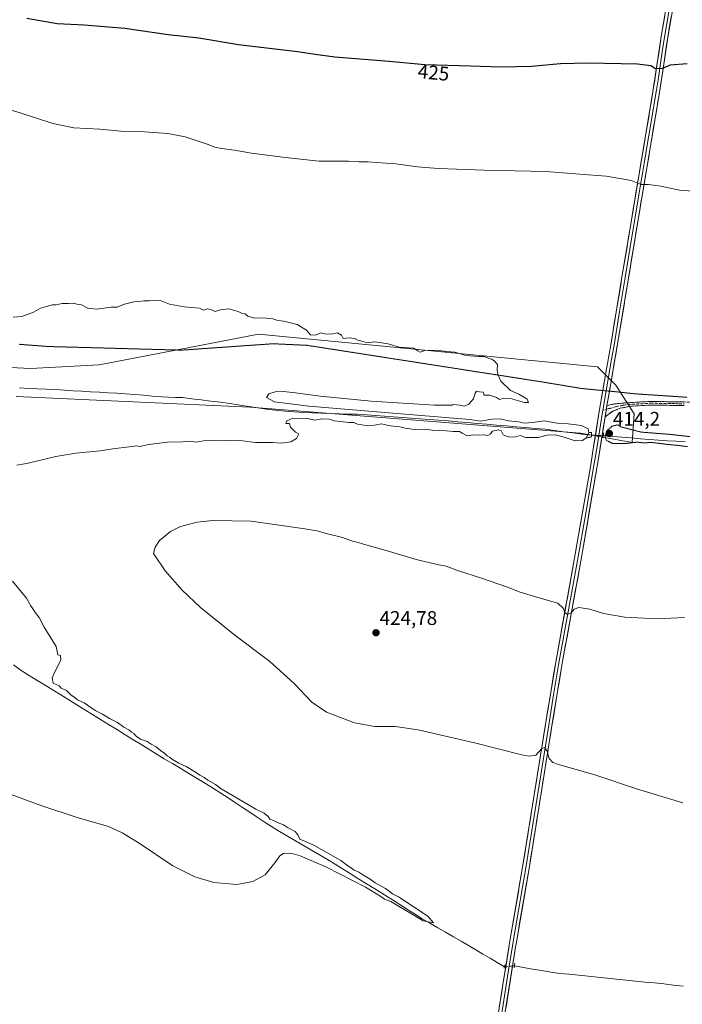
# Model space of a CAD drawing. Units: metres. Extents: x 566711 to 570160, y 4707932 to 4710279.
# Drawn here: x 569271 to 569606, y 4708437 to 4708934 of the extents above; entities that cross this region are included whole.
import ezdxf
from ezdxf.enums import TextEntityAlignment as Align

# ---------------------------------------------------------------- set-up
doc = ezdxf.new("R2010")
doc.units = ezdxf.units.M
doc.header["$MEASUREMENT"] = 0
for name, pattern in [('TRAZO_Y_PUNTO', [1, 0.5, -0.25, 0, -0.25]), ('TRAZOS2', [0.375, 0.25, -0.125]), ('TRAZOSX2', [1.5, 1, -0.5])]:
    doc.linetypes.add(name, pattern=pattern)
for name, color, linetype, lineweight in [('Camino', 19, 'TRAZOSX2', 0), ('Camino Cxs', 19, 'Continuous', 0), ('Camino eje', 19, 'TRAZO_Y_PUNTO', 0), ('Carátula', 7, 'Continuous', 5), ('Corriente natural lineal', 142, 'Continuous', 13), ('Corriente natural lineal oculto', 19, 'TRAZO_Y_PUNTO', 13), ('Cultivos herbáceos CxS', 92, 'Continuous', 0), ('Curva de nivel maestra', 36, 'Continuous', 30), ('Curva de nivel normal', 36, 'Continuous', 0), ('Curva de nivel normal depresión', 36, 'TRAZOS2', 0), ('Layer 0', 7, 'Continuous', 0), ('Pastizal CxS', 92, 'Continuous', 0), ('Puente lineal', 2, 'TRAZOS2', 0), ('Punto de cota en terreno', 7, 'Continuous', 0), ('Rótulo de curva de nivel directora', 19, 'Continuous', 0), ('Rótulo de punto de cota en terreno', 19, 'Continuous', 0), ('Vía pecuaria eje', 92, 'TRAZOS2', 0)]:
    doc.layers.add(name, color=color, linetype=linetype, lineweight=lineweight)
doc.styles.add('Arial', font='txt', dxfattribs={"height": 0.2})

# ---------------------------------------------------------------- blocks, each defined once
blk = doc.blocks.new('*U150')
at = {"layer": 'Cultivos herbáceos CxS', "color": 92, "linetype": 'Continuous', "lineweight": 0}
blk.add_polyline3d([(569269.1909, 4708743.6838, 414.4389), (569387.4083, 4708738.326, 414.8548), (569554.4323, 4708725.1161, 415.1784), (569580.4495, 4708720.5198, 415.2324), (569581.4829, 4708734.9725, 415.4155), (569572.1967, 4708749.4244, 415.3495), (569562.9951, 4708758.7955, 415.9187), (569391.6419, 4708775.2342, 414.6743), (569352.3993, 4708767.6841, 414.6362), (569311.1657, 4708759.7511, 414.4081), (569276.4863, 4708757.8337, 414.4986), (569242.7755, 4708759.589, 414.6141)], dxfattribs=at)
blk = doc.blocks.new('*U174')
at = {"layer": 'Curva de nivel normal', "color": 36, "linetype": 'Continuous', "lineweight": 0}
blk.add_polyline3d([(569612.62, 4708847.48, 420), (569605.28, 4708847.76, 420), (569594.99, 4708850.08, 420), (569588.84, 4708850.86, 420), (569585.12, 4708850.95, 420), (569580.06, 4708852.89, 420), (569575.23, 4708853.75, 420), (569567.33, 4708855.05, 420), (569554.13, 4708856.03, 420), (569536.93, 4708857.48, 420), (569505.65, 4708858.07, 420), (569482.52, 4708858.92, 420), (569472.02, 4708859.77, 420), (569461.08, 4708861.3, 420), (569451.3, 4708861.91, 420), (569447.07, 4708862.34, 420), (569442.33, 4708862.38, 420), (569437.07, 4708862.58, 420), (569422.14, 4708862.65, 420), (569405.28, 4708864.59, 420), (569388.15, 4708866.69, 420), (569379.56, 4708868.25, 420), (569373.15, 4708869.11, 420), (569369.52, 4708869.81, 420), (569365.7, 4708871.33, 420), (569354.69, 4708874.99, 420), (569345.77, 4708876.65, 420), (569331.67, 4708877.62, 420), (569322.33, 4708877.86, 420), (569311.55, 4708878.84, 420), (569298.28, 4708879.56, 420), (569287.72, 4708881.67, 420), (569271.16, 4708887.12, 420), (569258.55, 4708890.81, 420)], dxfattribs=at)
blk = doc.blocks.new('*U182')
at = {"layer": 'Curva de nivel normal', "color": 36, "linetype": 'Continuous', "lineweight": 0}
for points in [[(569257.39, 4708545.87, 415), (569282.14, 4708536.8, 415), (569299.96, 4708531.03, 415), (569315.84, 4708526.34, 415), (569322.75, 4708523.29, 415), (569331.35, 4708518.01, 415), (569348.3, 4708506.45, 415), (569359.48, 4708501.04, 415), (569369.05, 4708498.18, 415), (569380.73, 4708497.11, 415), (569388.84, 4708498.55, 415), (569395.06, 4708501.98, 415), (569399.94, 4708507.99, 415), (569402.52, 4708511.59, 415), (569404.29, 4708512.7, 415), (569408.02, 4708512.91, 415), (569412.77, 4708511.66, 415), (569426.09, 4708505.86, 415), (569445.77, 4708495.69, 415), (569452.96, 4708491.3, 415), (569455.3, 4708489.65, 415), (569458.54, 4708488.55, 415), (569474.88, 4708478.75, 415), (569480.17, 4708477.71, 415), (569477.22, 4708481.13, 415), (569462.46, 4708490.8, 415), (569459.32, 4708492.33, 415), (569455.78, 4708495.12, 415), (569450.66, 4708498.01, 415), (569448.14, 4708499.82, 415), (569444.34, 4708502.02, 415), (569442.38, 4708503.39, 415), (569439.98, 4708504.33, 415), (569438.73, 4708505.41, 415), (569436.86, 4708506.54, 415), (569433.22, 4708509.23, 415), (569419.62, 4708516.96, 415), (569412.63, 4708519.97, 415), (569411.47, 4708522.14, 415), (569410.16, 4708523.83, 415), (569406.31, 4708525.98, 415), (569404.28, 4708527.28, 415), (569401.56, 4708528.23, 415), (569399.18, 4708529.51, 415), (569397.48, 4708530.16, 415), (569396.49, 4708531.49, 415), (569394.46, 4708533.13, 415), (569390.24, 4708535.24, 415), (569380.81, 4708540.81, 415), (569372.74, 4708545.42, 415), (569369.93, 4708547.6, 415), (569366.09, 4708549.76, 415), (569364.23, 4708551.23, 415), (569362, 4708552.34, 415), (569359.88, 4708553.88, 415), (569355.04, 4708556.71, 415), (569351.35, 4708558.35, 415), (569348.23, 4708560.24, 415), (569346.77, 4708561.44, 415), (569345.5, 4708562.17, 415), (569344.32, 4708563.32, 415), (569342.14, 4708564.81, 415), (569340.03, 4708566.69, 415), (569337.49, 4708567.96, 415), (569335.37, 4708569.3, 415), (569332.12, 4708570.59, 415), (569329.79, 4708572.1, 415), (569328.7, 4708573.35, 415), (569327.47, 4708574.12, 415), (569326.2, 4708575.19, 415), (569323.56, 4708576.55, 415), (569320.36, 4708579.01, 415), (569316.34, 4708580.99, 415), (569312.79, 4708583.1, 415), (569309.13, 4708585.11, 415), (569303.54, 4708588.86, 415), (569300.14, 4708590.45, 415), (569298.87, 4708591.64, 415), (569297.06, 4708592.82, 415), (569294.64, 4708595.07, 415), (569292.01, 4708596.32, 415), (569290.85, 4708597.44, 415), (569287.91, 4708598.84, 415), (569287.46, 4708601.54, 415), (569288.96, 4708604.96, 415), (569291.78, 4708610.43, 415), (569291.59, 4708612.87, 415), (569290.33, 4708613.11, 415), (569289.37, 4708617.36, 415), (569283.39, 4708627.16, 415), (569280.9, 4708632.04, 415), (569279.01, 4708634.37, 415), (569276.68, 4708638, 415), (569274.41, 4708641.76, 415), (569267.34, 4708650.42, 415)], [(569269.57, 4708709.1, 415), (569275.2, 4708710, 415), (569289.31, 4708713.39, 415), (569299.38, 4708715.12, 415), (569311.6, 4708716.35, 415), (569318.03, 4708717.34, 415), (569326.25, 4708718.22, 415), (569330.1, 4708718.74, 415), (569331.83, 4708718.47, 415), (569336.12, 4708719.43, 415), (569345.66, 4708720.65, 415), (569353.38, 4708720.89, 415), (569357.48, 4708721.21, 415), (569360.1, 4708720.72, 415), (569363.92, 4708721.28, 415), (569368.61, 4708721.44, 415), (569373.07, 4708721.72, 415), (569376.83, 4708721.38, 415), (569382.22, 4708721.44, 415), (569390.14, 4708720.56, 415), (569398.85, 4708720.46, 415), (569403.18, 4708720.16, 415), (569408.08, 4708720.8, 415), (569410.92, 4708722.42, 415), (569412.07, 4708724.94, 415), (569410.34, 4708725.76, 415), (569407.85, 4708728.25, 415), (569407.29, 4708730.04, 415), (569405.52, 4708730, 415), (569405.95, 4708731.4, 415), (569409.1, 4708732.7, 415), (569416.44, 4708732.63, 415), (569420.1, 4708731.81, 415), (569423.76, 4708732.37, 415), (569427.43, 4708732.32, 415), (569429.91, 4708731.36, 415), (569433.04, 4708731.13, 415), (569437.31, 4708730.63, 415), (569439.88, 4708730.53, 415), (569441.7, 4708729.69, 415), (569446.05, 4708729.03, 415), (569450.22, 4708729.21, 415), (569453.89, 4708729.91, 415), (569458.13, 4708728.92, 415), (569463.09, 4708728.44, 415), (569465.76, 4708727.74, 415), (569470.48, 4708727.13, 415), (569475.9, 4708727.22, 415), (569479.46, 4708726.79, 415), (569486.48, 4708726.38, 415), (569490.09, 4708726.05, 415), (569493.19, 4708726.09, 415), (569494.54, 4708725.2, 415), (569497.18, 4708723.84, 415), (569500.08, 4708724.34, 415), (569503.5, 4708724.2, 415), (569505.93, 4708724.42, 415), (569507.65, 4708724.03, 415), (569508.76, 4708724.64, 415), (569509.94, 4708726.19, 415), (569513.08, 4708726.9, 415), (569514.32, 4708726.43, 415), (569515.32, 4708724.33, 415), (569516.96, 4708723.63, 415), (569518.65, 4708723.13, 415), (569521.52, 4708723.41, 415), (569523.83, 4708724.04, 415), (569526.77, 4708723.06, 415), (569533.08, 4708722.97, 415), (569537.63, 4708724.24, 415), (569541.75, 4708724.42, 415), (569546.08, 4708723.19, 415), (569551.64, 4708721.36, 415), (569555.37, 4708721.44, 415), (569557.23, 4708722.8, 415), (569558.67, 4708725.44, 415), (569558.2, 4708727.36, 415), (569554.85, 4708729.14, 415), (569548.16, 4708729.98, 415), (569542.68, 4708730.29, 415), (569535.99, 4708731.45, 415), (569530.08, 4708730.57, 415), (569526.08, 4708730.33, 415), (569523.08, 4708730.98, 415), (569518.08, 4708731.43, 415), (569513.8, 4708732.36, 415), (569509.61, 4708732.32, 415), (569503.8, 4708731.24, 415), (569498.39, 4708732.07, 415), (569455.49, 4708735.67, 415), (569417.19, 4708738.76, 415), (569399.76, 4708741.1, 415), (569395.76, 4708743.18, 415), (569396.87, 4708745.11, 415), (569400.06, 4708746.05, 415), (569404.28, 4708746.26, 415), (569410.34, 4708745.64, 415), (569422.75, 4708743.83, 415), (569448.62, 4708741.31, 415), (569480.64, 4708739.4, 415), (569489.46, 4708739.38, 415), (569490.09, 4708739.62, 415), (569493.43, 4708739.36, 415), (569495.76, 4708738.8, 415), (569497.94, 4708739.9, 415), (569500.36, 4708742.51, 415), (569501.17, 4708745.36, 415), (569501.87, 4708746.39, 415), (569503.32, 4708746.02, 415), (569505.27, 4708745.93, 415), (569505.75, 4708744.41, 415), (569508.33, 4708744.32, 415), (569511.95, 4708743.27, 415), (569513.47, 4708742.23, 415), (569515.64, 4708742.84, 415), (569519.04, 4708742.65, 415), (569526.03, 4708740.72, 415), (569528.15, 4708740.74, 415), (569527.51, 4708742.4, 415), (569525.23, 4708743.67, 415), (569523.2, 4708744.99, 415), (569518.99, 4708746.76, 415), (569514.08, 4708751.41, 415), (569512.63, 4708754.96, 415), (569512.22, 4708757.01, 415), (569512.41, 4708759.95, 415), (569510.98, 4708761.5, 415), (569509.59, 4708762.56, 415), (569507.75, 4708763.05, 415), (569505.66, 4708763.95, 415), (569503.05, 4708764.02, 415), (569496.47, 4708764.46, 415), (569490.82, 4708766.14, 415), (569486.84, 4708766.49, 415), (569481.44, 4708767.15, 415), (569475.66, 4708766.93, 415), (569473.4, 4708766.19, 415), (569472.17, 4708766.82, 415), (569470.13, 4708768.11, 415), (569462.74, 4708768.72, 415), (569457.18, 4708770.39, 415), (569450.45, 4708771.3, 415), (569446.32, 4708770.8, 415), (569444.61, 4708771.57, 415), (569441.82, 4708772.14, 415), (569440.19, 4708773.04, 415), (569437.55, 4708773.34, 415), (569434.48, 4708773, 415), (569433.65, 4708774.64, 415), (569431.59, 4708775.91, 415), (569428.32, 4708775.31, 415), (569425.06, 4708775.38, 415), (569423.28, 4708775.88, 415), (569420.28, 4708774.73, 415), (569417.89, 4708774.82, 415), (569415.92, 4708777.23, 415), (569411.18, 4708780.15, 415), (569404.48, 4708781.78, 415), (569401.36, 4708782.13, 415), (569398.88, 4708783.02, 415), (569393.55, 4708783.43, 415), (569389.63, 4708783.38, 415), (569386.32, 4708784.41, 415), (569384.86, 4708785.5, 415), (569383.12, 4708785.83, 415), (569381.43, 4708786.69, 415), (569378.95, 4708787.33, 415), (569376.9, 4708788.08, 415), (569372.41, 4708787.55, 415), (569369.81, 4708786.66, 415), (569368.37, 4708787.34, 415), (569365.93, 4708788.04, 415), (569363.81, 4708787.43, 415), (569361.77, 4708788.41, 415), (569357.98, 4708788.68, 415), (569354.12, 4708789.09, 415), (569346.61, 4708790.38, 415), (569341.66, 4708792.34, 415), (569336.44, 4708792.05, 415), (569333.65, 4708792.16, 415), (569331.17, 4708791.8, 415), (569328.6, 4708791.57, 415), (569324.02, 4708790.32, 415), (569320.27, 4708788.9, 415), (569317.27, 4708788.9, 415), (569309.98, 4708787.94, 415), (569305.43, 4708788.39, 415), (569302.17, 4708790.13, 415), (569299.8, 4708790.42, 415), (569298.33, 4708790.96, 415), (569295.7, 4708790.66, 415), (569292.4, 4708790.7, 415), (569289.39, 4708790.02, 415), (569287.32, 4708790.01, 415), (569284.11, 4708789.05, 415), (569281.58, 4708788.42, 415), (569277.98, 4708786.36, 415), (569272.14, 4708784.14, 415), (569267.69, 4708783.86, 415)]]:
    blk.add_polyline3d(points, dxfattribs=at)
blk = doc.blocks.new('5PATER')
at = {"layer": 'Carátula', "linetype": 'Continuous', "lineweight": 5}
h = blk.add_hatch(color=250, dxfattribs=at)
edge = h.paths.add_edge_path()
edge.add_ellipse((0, 0.01), major_axis=(-1.33, -1.34), ratio=0.999422, start_angle=0, end_angle=360)

msp = doc.modelspace()

# ---------------------------------------------------------------- linework, layer by layer
at = {"layer": 'Camino', "color": 19, "linetype": 'TRAZOSX2', "lineweight": 0}
for points in [[(569567.78, 4708739.16), (569571.62, 4708739.94), (569575.31, 4708740.35), (569589.56, 4708741.25), (569606.73, 4708740.95), (569628.01, 4708740.72), (569668.07, 4708740.61), (569675.08, 4708740.78), (569681.45, 4708741.56), (569688.21, 4708742.96), (569694.49, 4708744.53), (569694.59, 4708744.56)], [(569606.71, 4708739.12), (569589.6, 4708739.42), (569580.63, 4708738.85), (569579.81, 4708738.8), (569574.48, 4708737.77), (569570.68, 4708736.32), (569566.83, 4708733.49)]]:
    msp.add_lwpolyline(points, dxfattribs=at)
at = {"layer": 'Camino Cxs', "color": 19, "linetype": 'Continuous', "lineweight": 0}
msp.add_lwpolyline([(569567.78, 4708739.16), (569566.83, 4708733.49)], dxfattribs=at)
msp.add_polyline3d([(569606.71, 4708739.12, 414.85), (569602.43, 4708739.2, 414.89), (569598.16, 4708739.27, 414.92), (569593.88, 4708739.35, 414.98), (569589.6, 4708739.42, 415.1), (569585.12, 4708739.14, 415.27), (569580.63, 4708738.85, 415.39), (569579.81, 4708738.8, 415.41), (569577.15, 4708738.29, 415.47), (569574.48, 4708737.77, 415.54), (569570.68, 4708736.32, 415.7), (569566.83, 4708733.49, 416), (569567.31, 4708736.33, 416), (569567.78, 4708739.16, 416), (569571.62, 4708739.94, 415.65), (569575.31, 4708740.35, 415.47), (569580.06, 4708740.65, 415.34), (569584.81, 4708740.95, 415.23), (569589.56, 4708741.25, 415.11), (569593.85, 4708741.18, 415.03), (569598.15, 4708741.1, 414.98), (569602.44, 4708741.03, 414.96), (569606.73, 4708740.95, 414.95)], dxfattribs=at)
at = {"layer": 'Camino eje', "color": 19, "linetype": 'TRAZO_Y_PUNTO', "lineweight": 0}
for points in [[(569606.72, 4708740.04), (569589.58, 4708740.34), (569577.56, 4708739.58), (569574.9, 4708739.06), (569573.05, 4708738.86), (569571.15, 4708738.13), (569569.23, 4708737.74), (569567.46, 4708737.22)], [(569567.46, 4708737.22), (569565.68, 4708736.7)]]:
    msp.add_lwpolyline(points, dxfattribs=at)
at = {"layer": 'Corriente natural lineal', "color": 142, "linetype": 'Continuous', "lineweight": 13}
for points in [[(569559.9, 4708724.17, 415.29), (569555.23, 4708724.77, 414.47), (569550.56, 4708725.36, 414.6), (569545.89, 4708725.95, 414.65), (569541.22, 4708726.55, 414.63), (569536.55, 4708727.14, 414.4), (569531.65, 4708727.57, 414.45), (569526.74, 4708727.99, 414.36), (569521.84, 4708728.42, 414.3), (569516.93, 4708728.85, 414.42), (569512.03, 4708729.27, 414.55), (569507.12, 4708729.7, 414.79), (569502.22, 4708730.12, 414.89), (569497.31, 4708730.55, 414.91), (569492.41, 4708730.98, 414.94), (569487.5, 4708731.4, 414.86), (569482.6, 4708731.83, 414.78), (569478.05, 4708732.15, 414.8), (569473.5, 4708732.48, 414.61), (569468.95, 4708732.8, 414.42), (569464.4, 4708733.12, 414.39), (569459.85, 4708733.45, 414.33), (569455.3, 4708733.77, 414.38), (569450.75, 4708734.09, 414.72), (569446.2, 4708734.42, 414.47), (569441.65, 4708734.74, 414.54), (569437.09, 4708734.88, 414.63), (569432.53, 4708735.01, 414.68), (569427.98, 4708735.15, 414.69), (569423.42, 4708735.29, 414.6), (569418.86, 4708735.42, 414.6), (569414.3, 4708735.56, 414.7), (569409.63, 4708735.97, 414.73), (569404.97, 4708736.38, 414.64), (569400.3, 4708736.79, 414.53), (569396.91, 4708737.24, 414.42), (569393.51, 4708737.7, 414.41), (569390.12, 4708738.15, 414.35), (569385.79, 4708738.86, 414.2), (569381.47, 4708739.56, 414.35), (569377.14, 4708740.27, 414.46), (569372.35, 4708740.85, 414.51), (569367.56, 4708741.42, 414.56), (569362.77, 4708742, 414.63), (569357.98, 4708742.57, 414.63), (569353.19, 4708743.15, 414.51), (569349.68, 4708743.29, 414.43), (569346.16, 4708743.43, 414.41), (569342.65, 4708743.57, 414.48), (569338.12, 4708743.96, 414.39), (569333.59, 4708744.34, 414.29), (569329.06, 4708744.73, 414.32), (569324.53, 4708745.11, 414.38), (569320.11, 4708745.37, 414.34), (569315.68, 4708745.63, 414.26), (569311.26, 4708745.89, 414.35), (569306.84, 4708746.15, 414.55), (569302.41, 4708746.41, 414.48), (569297.99, 4708746.67, 414.38), (569293.56, 4708746.93, 414.41), (569289.14, 4708747.19, 414.45), (569284.56, 4708747.4, 414.45), (569279.98, 4708747.62, 414.38), (569275.4, 4708747.83, 414.24), (569270.82, 4708748.05, 414.32)], [(569607.23, 4708720.78, 414.83), (569602.75, 4708721.08, 414.81), (569598.28, 4708721.38, 414.84), (569593.8, 4708721.68, 414.79), (569589.32, 4708721.98, 414.71), (569584.64, 4708722.38, 414.61), (569579.95, 4708722.77, 414.46), (569575.27, 4708723.17, 414.32), (569570.58, 4708723.56, 414.26), (569565.9, 4708723.96, 414.75)], [(569339.88, 4708563.19, 414.63), (569335.88, 4708565.66, 414.67), (569331.87, 4708568.14, 414.5), (569327.87, 4708570.61, 414.54), (569323.86, 4708573.08, 414.41), (569319.86, 4708575.55, 414.62), (569315.86, 4708578.03, 414.36), (569311.85, 4708580.5, 414.66), (569307.85, 4708582.97, 414.55), (569303.84, 4708585.45, 414.54), (569299.84, 4708587.92, 414.4), (569295.83, 4708590.39, 414.59), (569291.83, 4708592.87, 414.23), (569287.83, 4708595.34, 414.47), (569283.82, 4708597.81, 414.39), (569279.82, 4708600.28, 414.42), (569275.81, 4708602.76, 414.39), (569271.81, 4708605.23, 414.36), (569267.8, 4708608.15, 414.17)], [(569515.96, 4708455.46, 416.14), (569512.33, 4708457.63, 415.56), (569508.69, 4708459.79, 415.38), (569505.06, 4708461.95, 415.35), (569501.42, 4708464.11, 415.32), (569497.79, 4708466.28, 415.28), (569494.15, 4708468.44, 415.18), (569490.2, 4708470.71, 415.29), (569486.25, 4708472.98, 415), (569482.29, 4708475.24, 415.22), (569478.34, 4708477.51, 414.72), (569474.39, 4708479.78, 414.69), (569470.97, 4708481.97, 414.66), (569467.55, 4708484.16, 414.7), (569464.12, 4708486.34, 414.87), (569460.7, 4708488.53, 414.56), (569457.28, 4708490.72, 414.98), (569453.43, 4708493.09, 414.77), (569449.59, 4708495.46, 414.79), (569445.74, 4708497.83, 414.51), (569441.9, 4708500.21, 414.86), (569438.05, 4708502.58, 414.71), (569434.2, 4708504.95, 414.79), (569430.36, 4708507.32, 414.72), (569426.51, 4708509.69, 414.89), (569422.48, 4708512.07, 414.84), (569418.44, 4708514.44, 414.92), (569414.41, 4708516.82, 414.94), (569410.37, 4708519.2, 414.91), (569406.34, 4708521.58, 414.39), (569402.3, 4708523.95, 414.35), (569398.27, 4708526.33, 414.55), (569394.61, 4708528.75, 414.43), (569390.95, 4708531.17, 414.9), (569387.29, 4708533.58, 414.52), (569383.64, 4708536, 414.6), (569379.98, 4708538.42, 414.37), (569376.32, 4708540.84, 414.78), (569372.66, 4708543.25, 414.36), (569369, 4708545.67, 414.62), (569364.84, 4708548.17, 414.23), (569360.68, 4708550.68, 414.53), (569356.52, 4708553.18, 414.08), (569352.36, 4708555.68, 414.55), (569348.2, 4708558.18, 414.52), (569344.04, 4708560.69, 414.74), (569339.88, 4708563.19, 414.63)], [(569606.31, 4708445.76, 415.5), (569601.45, 4708446.3, 415.43), (569596.59, 4708446.83, 415.33), (569591.8, 4708447.32, 415.28), (569587.01, 4708447.8, 415.08), (569582.22, 4708448.29, 415.35), (569577.43, 4708448.78, 415.22), (569572.64, 4708449.27, 415.18), (569567.86, 4708449.75, 415.28), (569563.07, 4708450.24, 415.34), (569558.28, 4708450.73, 415.29), (569553.49, 4708451.22, 415.21), (569548.7, 4708451.7, 415.09), (569543.91, 4708452.19, 415.02), (569539.36, 4708452.75, 414.98), (569534.78, 4708453.56, 414.86), (569530.19, 4708454.37, 414.95), (569525.61, 4708455.17, 415.03), (569521.02, 4708455.98, 415.46)]]:
    msp.add_polyline3d(points, dxfattribs=at)
at = {"layer": 'Corriente natural lineal oculto', "color": 19, "linetype": 'TRAZO_Y_PUNTO', "lineweight": 13}
for points in [[(569559.9, 4708724.17, 415.29), (569562.9, 4708724.07, 415.41), (569565.9, 4708723.96, 414.75)], [(569515.96, 4708455.46, 416.14), (569518.49, 4708455.72, 415.85), (569521.02, 4708455.98, 415.46)]]:
    msp.add_polyline3d(points, dxfattribs=at)
at = {"layer": 'Cultivos herbáceos CxS', "color": 92, "linetype": 'Continuous', "lineweight": 0}
msp.add_polyline3d([(569242.78, 4708759.59, 414.61), (569276.49, 4708757.83, 414.5), (569311.17, 4708759.75, 414.41), (569352.4, 4708767.68, 414.64), (569391.64, 4708775.23, 414.67), (569563, 4708758.8, 415.92), (569572.2, 4708749.42, 415.35), (569581.48, 4708734.97, 415.42), (569580.45, 4708720.52, 415.23), (569554.43, 4708725.12, 415.18), (569387.41, 4708738.33, 414.85), (569269.19, 4708743.68, 414.44)], dxfattribs=at)
at = {"layer": 'Curva de nivel maestra', "color": 36, "linetype": 'Continuous', "lineweight": 30}
msp.add_polyline3d([(569608.36, 4708911.86, 425), (569599.72, 4708911.17, 425), (569595.66, 4708909.52, 425), (569592.32, 4708909.26, 425), (569589.98, 4708910.92, 425), (569583.14, 4708911.61, 425), (569558.23, 4708912.2, 425), (569544.26, 4708911.89, 425), (569529.64, 4708910.55, 425), (569514.12, 4708910.14, 425), (569498.81, 4708910.69, 425), (569475.66, 4708911.35, 425), (569457.66, 4708912.96, 425), (569430.27, 4708915.23, 425), (569420.36, 4708916.5, 425), (569411.46, 4708918, 425), (569381.61, 4708921.47, 425), (569361.48, 4708924.84, 425), (569345.95, 4708926.44, 425), (569324.11, 4708929.66, 425), (569303.62, 4708931.46, 425), (569289.94, 4708932.11, 425), (569274.54, 4708934.81, 425)], dxfattribs=at)
at = {"layer": 'Curva de nivel normal', "color": 36, "linetype": 'Continuous', "lineweight": 0}
for points in [[(569606.96, 4708631.99, 420), (569593.31, 4708631.33, 420), (569576.86, 4708632.21, 420), (569565.99, 4708634.12, 420), (569559.04, 4708636.2, 420), (569553.5, 4708637.08, 420), (569551.12, 4708636.23, 420), (569549.64, 4708634.4, 420), (569547.84, 4708633.47, 420), (569546.45, 4708634.55, 420), (569545.57, 4708636.68, 420), (569542.86, 4708639.26, 420), (569535.14, 4708641.5, 420), (569523.88, 4708644.92, 420), (569517.53, 4708647.37, 420), (569504.41, 4708651.98, 420), (569492.78, 4708655.68, 420), (569486.51, 4708657.99, 420), (569482, 4708658.83, 420), (569471.33, 4708661.37, 420), (569456.27, 4708665.93, 420), (569444.77, 4708669.1, 420), (569441.53, 4708670.19, 420), (569439.2, 4708670.68, 420), (569434.11, 4708672.39, 420), (569426.47, 4708674.28, 420), (569421.1, 4708675.76, 420), (569415.1, 4708676.79, 420), (569388.04, 4708680.69, 420), (569368.36, 4708681.11, 420), (569360.66, 4708680.22, 420), (569352.33, 4708677.98, 420), (569347.18, 4708675.54, 420), (569341.64, 4708670.89, 420), (569339.41, 4708667.55, 420), (569338.67, 4708664.42, 420), (569344.48, 4708655.61, 420)], [(569344.48, 4708655.61, 420), (569353.14, 4708645.79, 420), (569362.34, 4708637.08, 420), (569379.75, 4708623.07, 420), (569397.46, 4708609.78, 420), (569409.74, 4708598.74, 420), (569418.58, 4708589.31, 420), (569426.04, 4708584.2, 420), (569440.12, 4708578.79, 420), (569450.52, 4708576.87, 420), (569460.77, 4708576.88, 420), (569472.43, 4708575.21, 420), (569500.75, 4708568.76, 420), (569524.7, 4708562.62, 420), (569528.49, 4708561.9, 420), (569531.79, 4708562.54, 420), (569534.74, 4708565.73, 420), (569536.22, 4708566.41, 420), (569537.6, 4708564.46, 420), (569538.56, 4708560.82, 420), (569540.36, 4708558.84, 420), (569543.25, 4708557.7, 420), (569561.62, 4708552.44, 420), (569582.7, 4708545.38, 420), (569606.03, 4708538.42, 420)]]:
    msp.add_polyline3d(points, dxfattribs=at)
at = {"layer": 'Curva de nivel normal depresión', "color": 36, "linetype": 'TRAZOS2', "lineweight": 0}
msp.add_polyline3d([(569611.52, 4708723.26, 415), (569599.21, 4708724.62, 415), (569585.13, 4708725.71, 415), (569574.68, 4708728.41, 415), (569573.36, 4708729.46, 415), (569570.3, 4708728.66, 415), (569567.62, 4708726.28, 415), (569566.84, 4708723.58, 415), (569567.41, 4708721.62, 415), (569570.51, 4708720.02, 415), (569576.96, 4708719.94, 415), (569582.97, 4708720.65, 415), (569586.15, 4708720.32, 415), (569590.69, 4708720.47, 415), (569597.58, 4708719.61, 415), (569603.83, 4708718.99, 415), (569608.49, 4708718.38, 415)], dxfattribs=at)
at = {"layer": 'Layer 0', "linetype": 'Continuous', "lineweight": 0}
for points in [[(569565.7, 4708746.74), (569567.25, 4708755.71), (569569.7, 4708769.88), (569575.37, 4708804.06), (569580.1, 4708832.79), (569591.03, 4708897.91), (569593.22, 4708912.18), (569595.32, 4708926.64), (569599.41, 4708950.37)], [(569602.68, 4708949.73), (569598.62, 4708926.12), (569596.51, 4708911.69), (569594.32, 4708897.38), (569583.39, 4708832.24), (569578.66, 4708803.51), (569572.98, 4708769.33), (569569.03, 4708746.42)], [(569599, 4708938.19), (569596.97, 4708926.38), (569595.92, 4708919.15), (569594.87, 4708911.94), (569593.77, 4708904.8), (569592.68, 4708897.65), (569581.75, 4708832.52), (569577.02, 4708803.79), (569574.18, 4708786.7), (569571.34, 4708769.61), (569570.12, 4708762.52), (569567.37, 4708746.58)], [(569512.76, 4708431.34), (569515.18, 4708446.39), (569518.72, 4708468.49), (569525.28, 4708506.83), (569536.68, 4708577.89), (569541.69, 4708608.47), (569551.25, 4708661.1), (569559.54, 4708709.11), (569561.03, 4708718.35), (569563.89, 4708736.21), (569565.7, 4708746.74)], [(569567.37, 4708746.58), (569565.84, 4708737.69), (569565.68, 4708736.7)], [(569569.03, 4708746.42), (569567.78, 4708739.16)], [(569567.78, 4708739.16), (569566.83, 4708733.49)], [(569565.68, 4708736.7), (569565.36, 4708734.85), (569562.41, 4708716.4), (569561.19, 4708708.84), (569557.04, 4708684.82), (569552.9, 4708660.81), (569543.34, 4708608.19), (569540.83, 4708592.9), (569538.33, 4708577.62), (569526.93, 4708506.56), (569520.37, 4708468.22), (569520.17, 4708466.98), (569518.4, 4708455.93), (569515.62, 4708438.59), (569514.41, 4708431.06)], [(569566.83, 4708733.49), (569563.78, 4708714.44), (569562.83, 4708708.56), (569554.54, 4708660.52), (569544.98, 4708607.9), (569539.97, 4708577.35), (569528.57, 4708506.28), (569522.01, 4708467.94), (569521.62, 4708465.47), (569516.05, 4708430.78), (569508.03, 4708385.46), (569501.93, 4708348.29), (569495.35, 4708311.73), (569489.58, 4708276.17), (569481.75, 4708233.46), (569475.66, 4708197.89), (569471.42, 4708171.32), (569467.69, 4708152.49), (569465.14, 4708138.93), (569465.52, 4708134.02), (569461.7, 4708124.01)]]:
    msp.add_lwpolyline(points, dxfattribs=at)
for points in [[(569513.37, 4708435.1, 416.36), (569513.97, 4708438.87, 416.34), (569514.58, 4708442.63, 416.32), (569515.18, 4708446.39, 416.28), (569515.89, 4708450.81, 416.26), (569516.6, 4708455.23, 416.18), (569517.3, 4708459.65, 415.97), (569518.01, 4708464.07, 415.96), (569518.72, 4708468.49, 415.97), (569519.54, 4708473.28, 415.94), (569520.36, 4708478.08, 416.08), (569521.18, 4708482.87, 416.15), (569522, 4708487.66, 416.22), (569522.82, 4708492.45, 416.22), (569523.64, 4708497.25, 416.21), (569524.46, 4708502.04, 416.35), (569525.28, 4708506.83, 416.61), (569526.04, 4708511.57, 416.92), (569526.8, 4708516.3, 417.2), (569527.56, 4708521.04, 417.26), (569528.32, 4708525.78, 417.4), (569529.08, 4708530.52, 417.71), (569529.84, 4708535.25, 418.04), (569530.6, 4708539.99, 418.39), (569531.36, 4708544.73, 418.76), (569532.12, 4708549.47, 419.06), (569532.88, 4708554.2, 419.32), (569533.64, 4708558.94, 419.62), (569534.4, 4708563.68, 419.94), (569535.16, 4708568.42, 420.19), (569535.92, 4708573.15, 420.38), (569536.68, 4708577.89, 420.49), (569537.4, 4708582.26, 420.74), (569538.11, 4708586.63, 420.96), (569538.83, 4708591, 421.21), (569539.54, 4708595.36, 421.45), (569540.26, 4708599.73, 421.61), (569540.97, 4708604.1, 421.58), (569541.69, 4708608.47, 421.38), (569542.56, 4708613.25, 421.26), (569543.43, 4708618.04, 421.17), (569544.3, 4708622.82, 420.86), (569545.17, 4708627.61, 420.56), (569546.04, 4708632.39, 420.09), (569546.9, 4708637.18, 419.76), (569547.77, 4708641.96, 419.48), (569548.64, 4708646.75, 418.99), (569549.51, 4708651.53, 418.53), (569550.38, 4708656.32, 418.17), (569551.25, 4708661.1, 417.86), (569552.08, 4708665.9, 417.44), (569552.91, 4708670.7, 417.09), (569553.74, 4708675.5, 416.75), (569554.57, 4708680.3, 416.46), (569555.4, 4708685.11, 416.4), (569556.22, 4708689.91, 416.42), (569557.05, 4708694.71, 416.32), (569557.88, 4708699.51, 416.11), (569558.71, 4708704.31, 415.96), (569559.54, 4708709.11, 415.94), (569560.29, 4708713.73, 416), (569561.03, 4708718.35, 416.03), (569561.75, 4708722.82, 415.68), (569562.46, 4708727.28, 415.74), (569563.18, 4708731.75, 415.95), (569563.89, 4708736.21, 415.99), (569564.73, 4708741.09, 415.98), (569565.57, 4708745.96, 416.03), (569566.41, 4708750.84, 416.16), (569567.25, 4708755.71, 416.03), (569568.07, 4708760.43, 415.94), (569568.88, 4708765.16, 415.95), (569569.7, 4708769.88, 416.02), (569570.51, 4708774.76, 416.19), (569571.32, 4708779.65, 416.36), (569572.13, 4708784.53, 416.39), (569572.94, 4708789.41, 416.41), (569573.75, 4708794.29, 416.47), (569574.56, 4708799.18, 416.65), (569575.37, 4708804.06, 416.91), (569576.16, 4708808.85, 417.16), (569576.95, 4708813.64, 417.42), (569577.74, 4708818.43, 417.56), (569578.52, 4708823.21, 417.82), (569579.31, 4708828, 418.17), (569580.1, 4708832.79, 418.53), (569580.88, 4708837.44, 418.89), (569581.66, 4708842.09, 419.19), (569582.44, 4708846.74, 419.55), (569583.22, 4708851.4, 419.9), (569584, 4708856.05, 420.25), (569584.78, 4708860.7, 420.62), (569585.57, 4708865.35, 420.99), (569586.35, 4708870, 421.39), (569587.13, 4708874.65, 421.76), (569587.91, 4708879.3, 422.09), (569588.69, 4708883.96, 422.47), (569589.47, 4708888.61, 422.94), (569590.25, 4708893.26, 423.38), (569591.03, 4708897.91, 423.83), (569591.76, 4708902.67, 424.22), (569592.49, 4708907.42, 424.68), (569593.22, 4708912.18, 425.15), (569593.92, 4708917, 425.62), (569594.62, 4708921.82, 426.14), (569595.32, 4708926.64, 426.63), (569596.14, 4708931.39, 427.11), (569596.96, 4708936.13, 427.54)], [(569600.24, 4708935.56, 427.41), (569599.43, 4708930.84, 426.94), (569598.62, 4708926.12, 426.52), (569597.92, 4708921.31, 426.11), (569597.21, 4708916.5, 425.63), (569596.51, 4708911.69, 425.13), (569595.78, 4708906.92, 424.6), (569595.05, 4708902.15, 424.03), (569594.32, 4708897.38, 423.65), (569593.54, 4708892.73, 423.3), (569592.76, 4708888.07, 422.93), (569591.98, 4708883.42, 422.46), (569591.2, 4708878.77, 422.05), (569590.42, 4708874.12, 421.67), (569589.64, 4708869.46, 421.29), (569588.86, 4708864.81, 420.95), (569588.07, 4708860.16, 420.63), (569587.29, 4708855.5, 420.3), (569586.51, 4708850.85, 419.95), (569585.73, 4708846.2, 419.57), (569584.95, 4708841.55, 419.2), (569584.17, 4708836.89, 418.88), (569583.39, 4708832.24, 418.56), (569582.6, 4708827.45, 418.25), (569581.81, 4708822.66, 417.92), (569581.03, 4708817.88, 417.52), (569580.24, 4708813.09, 417.28), (569579.45, 4708808.3, 417.04), (569578.66, 4708803.51, 416.85), (569577.85, 4708798.63, 416.68), (569577.04, 4708793.74, 416.52), (569576.23, 4708788.86, 416.39), (569575.41, 4708783.98, 416.08), (569574.6, 4708779.1, 416.06), (569573.79, 4708774.21, 416.06), (569572.98, 4708769.33, 416.04), (569572.24, 4708765.02, 415.99), (569571.49, 4708760.71, 415.89), (569570.75, 4708756.4, 415.72), (569570.01, 4708752.09, 415.66), (569569.27, 4708747.78, 415.73), (569568.52, 4708743.47, 415.93), (569567.78, 4708739.16, 416), (569567.78, 4708739.16, 416), (569567.31, 4708736.33, 416), (569566.83, 4708733.49, 416), (569566.07, 4708728.73, 415.66), (569565.31, 4708723.97, 414.88), (569564.54, 4708719.2, 415.46), (569563.78, 4708714.44, 415.78), (569563.31, 4708711.5, 415.88), (569562.83, 4708708.56, 415.95), (569562, 4708703.76, 416.05), (569561.17, 4708698.95, 415.81), (569560.34, 4708694.15, 415.83), (569559.51, 4708689.34, 416.02), (569558.69, 4708684.54, 416.28), (569557.86, 4708679.74, 416.55), (569557.03, 4708674.93, 416.84), (569556.2, 4708670.13, 417.01), (569555.37, 4708665.32, 417.26), (569554.54, 4708660.52, 417.7), (569553.67, 4708655.74, 418.16), (569552.8, 4708650.95, 418.59), (569551.93, 4708646.17, 419.01), (569551.06, 4708641.39, 419.43), (569550.19, 4708636.6, 419.88), (569549.33, 4708631.82, 420.33), (569548.46, 4708627.03, 420.65), (569547.59, 4708622.25, 420.87), (569546.72, 4708617.47, 421.05), (569545.85, 4708612.68, 421.33), (569544.98, 4708607.9, 421.68), (569544.26, 4708603.54, 421.74), (569543.55, 4708599.17, 421.8), (569542.83, 4708594.81, 421.6), (569542.12, 4708590.44, 421.3), (569541.4, 4708586.08, 420.93), (569540.69, 4708581.71, 420.83), (569539.97, 4708577.35, 420.81), (569539.21, 4708572.61, 420.73), (569538.45, 4708567.87, 420.29), (569537.69, 4708563.14, 419.95), (569536.93, 4708558.4, 419.6), (569536.17, 4708553.66, 419.37), (569535.41, 4708548.92, 419.05), (569534.65, 4708544.18, 418.65), (569533.89, 4708539.45, 418.35), (569533.13, 4708534.71, 418.07), (569532.37, 4708529.97, 417.87), (569531.61, 4708525.23, 417.56), (569530.85, 4708520.49, 417.12), (569530.09, 4708515.76, 416.88), (569529.33, 4708511.02, 416.69), (569528.57, 4708506.28, 416.55), (569527.75, 4708501.49, 416.46), (569526.93, 4708496.7, 416.35), (569526.11, 4708491.9, 416.25), (569525.29, 4708487.11, 416.11), (569524.47, 4708482.32, 415.97), (569523.65, 4708477.53, 415.94), (569522.83, 4708472.73, 416.01), (569522.01, 4708467.94, 416.05), (569521.62, 4708465.47, 415.96), (569520.92, 4708461.13, 415.8), (569520.23, 4708456.8, 415.64), (569519.53, 4708452.46, 415.61), (569518.84, 4708448.13, 415.92), (569518.14, 4708443.79, 416.14), (569517.44, 4708439.45, 416.26), (569516.75, 4708435.12, 416.32)]]:
    msp.add_polyline3d(points, dxfattribs=at)
at = {"layer": 'Pastizal CxS', "color": 92, "linetype": 'Continuous', "lineweight": 0}
msp.add_polyline3d([(569242.78, 4708759.59, 414.61), (569276.49, 4708757.83, 414.5), (569311.17, 4708759.75, 414.41), (569352.4, 4708767.68, 414.64), (569391.64, 4708775.23, 414.67), (569563, 4708758.8, 415.92), (569572.2, 4708749.42, 415.35), (569581.48, 4708734.97, 415.42), (569580.45, 4708720.52, 415.23), (569554.43, 4708725.12, 415.18), (569387.41, 4708738.33, 414.85), (569269.19, 4708743.68, 414.44)], dxfattribs=at)
msp.add_polyline3d([(569242.78, 4708759.59, 414.61), (569276.49, 4708757.83, 414.5), (569311.17, 4708759.75, 414.41), (569352.4, 4708767.68, 414.64), (569391.64, 4708775.23, 414.67), (569563, 4708758.8, 415.92), (569572.2, 4708749.42, 415.35), (569581.48, 4708734.97, 415.42), (569580.45, 4708720.52, 415.23), (569554.43, 4708725.12, 415.18), (569387.41, 4708738.33, 414.85), (569269.19, 4708743.68, 414.44)], dxfattribs=at)
at = {"layer": 'Puente lineal', "color": 2, "linetype": 'TRAZOS2', "lineweight": 0}
for points in [[(569557.8, 4708722.87, 414.8), (569559.89, 4708723.3, 415.28), (569559.9, 4708724.16, 415.29), (569559.94, 4708725.56, 415.35), (569558.67, 4708725.47, 415.02)], [(569566.12, 4708725.35, 414.99), (569565.9, 4708723.97, 414.75), (569565.7, 4708722.76, 414.8)], [(569516.28, 4708456.65, 416.1), (569515.96, 4708455.45, 416.14), (569515.8, 4708454.84, 416.16)], [(569521.21, 4708457.36, 415.58), (569521.02, 4708455.98, 415.46), (569520.89, 4708454.98, 415.38)]]:
    msp.add_polyline3d(points, dxfattribs=at)
at = {"layer": 'Vía pecuaria eje', "color": 92, "linetype": 'TRAZOS2', "lineweight": 0}
for points in [[(569270.64, 4708770.12, 414.49), (569275.54, 4708769.74, 414.51), (569280.44, 4708769.37, 414.54), (569285.34, 4708768.99, 414.56), (569290.16, 4708768.86, 414.59), (569294.99, 4708768.73, 414.6), (569299.81, 4708768.6, 414.59), (569304.63, 4708768.47, 414.6), (569309.45, 4708768.34, 414.61), (569314.28, 4708768.21, 414.59), (569319.1, 4708768.07, 414.54), (569323.92, 4708767.94, 414.49), (569328.74, 4708767.81, 414.49), (569333.57, 4708767.68, 414.51), (569338.39, 4708767.55, 414.55), (569343.21, 4708767.42, 414.6), (569348.03, 4708767.29, 414.54), (569352.86, 4708767.16, 414.38), (569357.47, 4708767.48, 414.3), (569362.08, 4708767.8, 414.41), (569366.7, 4708768.13, 414.54), (569371.31, 4708768.45, 414.59), (569375.92, 4708768.77, 414.59), (569380.53, 4708769.09, 414.6), (569385.15, 4708769.42, 414.62), (569389.76, 4708769.74, 414.63), (569394.37, 4708770.06, 414.59), (569398.99, 4708770.39, 414.57), (569403.25, 4708770.19, 414.59), (569407.52, 4708770, 414.55), (569411.79, 4708769.8, 414.51), (569416.05, 4708769.61, 414.51), (569420.82, 4708768.87, 414.57), (569425.58, 4708768.13, 414.55), (569430.34, 4708767.39, 414.62), (569435.1, 4708766.64, 414.62), (569439.86, 4708765.9, 414.63), (569444.62, 4708765.16, 414.65), (569449.38, 4708764.42, 414.65), (569454.14, 4708763.68, 414.63), (569458.9, 4708762.94, 414.64), (569463.66, 4708762.2, 414.67), (569468.43, 4708761.45, 414.72), (569473.19, 4708760.71, 414.74), (569477.95, 4708759.97, 414.75), (569482.71, 4708759.23, 414.73), (569487.47, 4708758.49, 414.79), (569492.23, 4708757.75, 414.8), (569496.99, 4708757, 414.86), (569501.75, 4708756.26, 414.87), (569506.51, 4708755.52, 414.84), (569511.27, 4708754.78, 414.82), (569516.04, 4708754.04, 415.19), (569520.8, 4708753.3, 415.3), (569525.56, 4708752.56, 415.31), (569530.32, 4708751.81, 415.31), (569535.08, 4708751.07, 415.34), (569539.05, 4708750.41, 415.28), (569543.02, 4708749.75, 415.22), (569546.99, 4708749.09, 415.39), (569550.95, 4708748.43, 415.36), (569554.92, 4708747.77, 415.21), (569559.64, 4708747.32, 415.21), (569564.36, 4708746.87, 415.8), (569565.7, 4708746.74, 415.8)], [(569565.7, 4708746.74, 415.8), (569567.37, 4708746.58, 415.79)], [(569567.37, 4708746.58, 415.79), (569569.03, 4708746.42, 415.79)], [(569569.03, 4708746.42, 415.79), (569569.07, 4708746.42, 415.79), (569573.79, 4708745.97, 415.36), (569577.73, 4708745.53, 415.25), (569581.67, 4708745.1, 415.2), (569585.88, 4708744.82, 415.15), (569590.08, 4708744.54, 415.12), (569594.29, 4708744.27, 415.09), (569598.5, 4708743.99, 415.07), (569603.42, 4708743.65, 415.06), (569608.34, 4708743.32, 415.08)]]:
    msp.add_polyline3d(points, dxfattribs=at)

# ---------------------------------------------------------------- block references
at = {"layer": 'Cultivos herbáceos CxS', "color": 92, "linetype": 'Continuous', "lineweight": 0}
msp.add_blockref('*U150', (0, 0), dxfattribs=at)
at = {"layer": 'Curva de nivel normal', "color": 36, "linetype": 'Continuous', "lineweight": 0}
for name in ['*U174', '*U182']:
    msp.add_blockref(name, (0, 0), dxfattribs=at)
at = {"layer": 'Punto de cota en terreno', "linetype": 'Continuous', "lineweight": 0}
for p in [(569569, 4708725, 414.2), (569451.06, 4708624.32, 424.78)]:
    msp.add_blockref('5PATER', p, dxfattribs=at)

# ---------------------------------------------------------------- texts
at = {"layer": 'Rótulo de curva de nivel directora', "color": 19, "linetype": 'Continuous', "lineweight": 0, "style": 'Arial'}
msp.add_text('425', height=7, rotation=-5.1112, dxfattribs=at).set_placement((569480.15, 4708907.41), align=Align.MIDDLE_CENTER)
at = {"layer": 'Rótulo de punto de cota en terreno', "color": 19, "linetype": 'Continuous', "lineweight": 0, "style": 'Arial'}
for s, p in [('414,2', (569570.76, 4708726.76)), ('424,78', (569452.82, 4708626.08))]:
    msp.add_text(s, height=7, dxfattribs=at).set_placement(p, align=Align.BOTTOM_LEFT)

doc.saveas('drawing.dxf')
